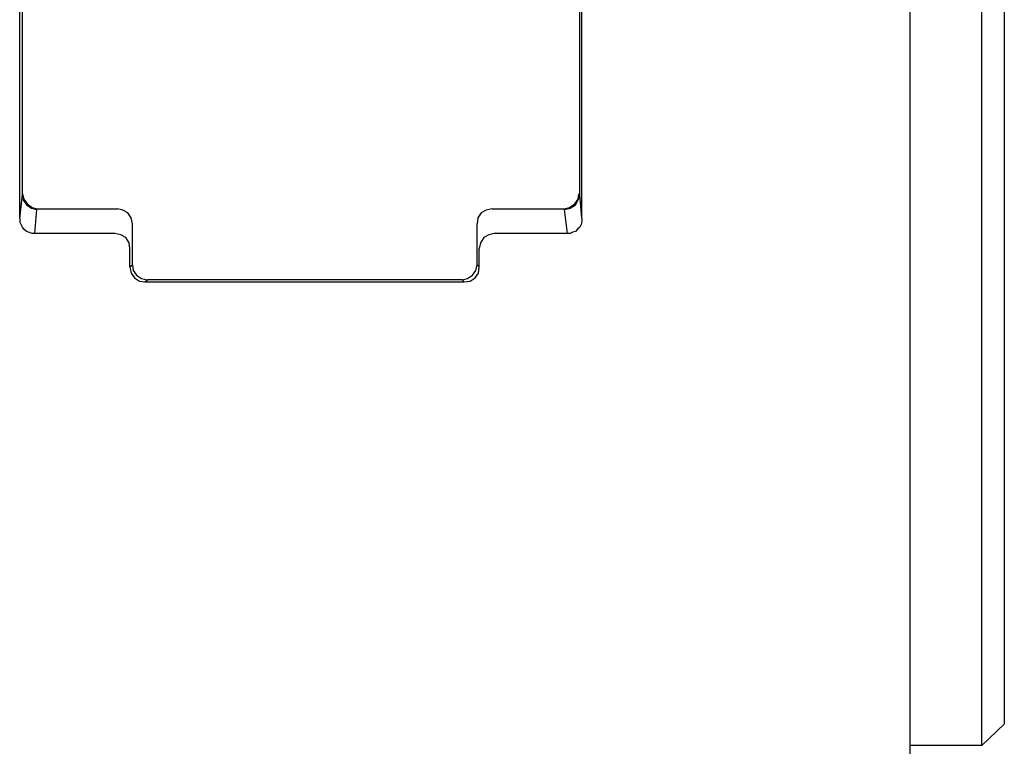
# Model space of a CAD drawing. Units: inches. Extents: x -3.57 to 3.55, y -2.65 to 2.89.
# Drawn here: x -2.26 to -1.26, y -0.34 to 0.4 of the extents above; entities that cross this region are included whole.
import ezdxf

# ---------------------------------------------------------------- set-up
doc = ezdxf.new("R2010")
doc.units = ezdxf.units.IN
doc.header["$MEASUREMENT"] = 0
doc.layers.add('Layer 1', color=7, linetype='Continuous')

msp = doc.modelspace()

# ---------------------------------------------------------------- linework, layer by layer
at = {"layer": 'Layer 1', "lineweight": 25}
for points in [[(-1.3528, 1.7056), (-1.3528, 1.7056), (-1.3528, -0.4833), (-1.3528, -0.4833)], [(-1.2799, -0.3389), (-1.2799, -0.3389), (-1.2799, 1.5618), (-1.2799, 1.5618)], [(-1.2569, -0.3167), (-1.2569, -0.3167), (-1.2569, 1.5389), (-1.2569, 1.5389)], [(-2.2569, 0.1965), (-2.2569, 0.1965), (-2.2569, 1.0264), (-2.2569, 1.0264)], [(-1.6861, 0.1965), (-1.6861, 0.1965), (-1.6861, 1.0264), (-1.6861, 1.0264)], [(-2.2542, 0.2208), (-2.2542, 0.2208), (-2.2542, 1.0021), (-2.2542, 1.0021)], [(-1.6882, 0.2208), (-1.6882, 0.2208), (-1.6882, 1.0021), (-1.6882, 1.0021)], [(-2.2569, 0.1965), (-2.2569, 0.1965), (-2.2542, 0.2208), (-2.2542, 0.2208)], [(-1.6861, 0.1965), (-1.6861, 0.1965), (-1.6882, 0.2208), (-1.6882, 0.2208)], [(-2.2417, 0.1812), (-2.2417, 0.1812), (-2.2396, 0.2056), (-2.2396, 0.2056)], [(-2.2389, 0.2062), (-2.2389, 0.2062), (-2.1576, 0.2062), (-2.1576, 0.2062)], [(-1.7771, 0.2062), (-1.7771, 0.2062), (-1.7035, 0.2062), (-1.7035, 0.2062)], [(-1.7007, 0.1812), (-1.7007, 0.1812), (-1.7035, 0.2056), (-1.7035, 0.2056)], [(-2.2569, 0.1965), (-2.2569, 0.1965), (-2.2569, 0.1931), (-2.2569, 0.1931)], [(-2.1424, 0.1493), (-2.1424, 0.1493), (-2.1424, 0.191), (-2.1424, 0.191)], [(-1.7924, 0.1493), (-1.7924, 0.1493), (-1.7924, 0.191), (-1.7924, 0.191)], [(-2.1604, 0.1812), (-2.1604, 0.1812), (-2.2417, 0.1812), (-2.2417, 0.1812)], [(-1.7007, 0.1812), (-1.7007, 0.1812), (-1.775, 0.1812), (-1.775, 0.1812)], [(-2.1451, 0.1472), (-2.1451, 0.1472), (-2.1451, 0.166), (-2.1451, 0.166)], [(-1.7903, 0.1472), (-1.7903, 0.1472), (-1.7903, 0.166), (-1.7903, 0.166)], [(-2.1451, 0.1472), (-2.1451, 0.1472), (-2.1424, 0.1493), (-2.1424, 0.1493)], [(-1.7903, 0.1472), (-1.7903, 0.1472), (-1.7924, 0.1493), (-1.7924, 0.1493)], [(-2.1299, 0.1319), (-2.1299, 0.1319), (-2.1271, 0.134), (-2.1271, 0.134)], [(-2.1299, 0.1319), (-2.1299, 0.1319), (-1.8056, 0.1319), (-1.8056, 0.1319)], [(-1.8076, 0.134), (-1.8076, 0.134), (-2.1271, 0.134), (-2.1271, 0.134)], [(-1.8056, 0.1319), (-1.8056, 0.1319), (-1.8076, 0.134), (-1.8076, 0.134)], [(-1.2569, -0.3167), (-1.2569, -0.3167), (-1.2799, -0.3389), (-1.2799, -0.3389)], [(-1.2799, -0.3389), (-1.2799, -0.3389), (-1.3528, -0.3389), (-1.3528, -0.3389)]]:
    msp.add_open_spline(points, degree=3, dxfattribs=at)
for points, knots in [([(-2.2542, 0.2215), (-2.2542, 0.2215), (-2.2528, 0.216), (-2.2528, 0.216), (-2.2528, 0.216), (-2.2528, 0.216), (-2.2493, 0.2111), (-2.2493, 0.2111), (-2.2493, 0.2111), (-2.2493, 0.2111), (-2.2444, 0.2076), (-2.2444, 0.2076), (-2.2444, 0.2076), (-2.2444, 0.2076), (-2.2389, 0.2062), (-2.2389, 0.2062)], [0, 0, 0, 0, 0.2, 0.2, 0.2, 0.2, 0.4, 0.4, 0.4, 0.4, 0.6, 0.6, 0.6, 0.6, 1, 1, 1, 1]), ([(-2.2542, 0.2208), (-2.2542, 0.2208), (-2.2535, 0.2153), (-2.2535, 0.2153), (-2.2535, 0.2153), (-2.2535, 0.2153), (-2.25, 0.2104), (-2.25, 0.2104), (-2.25, 0.2104), (-2.25, 0.2104), (-2.2451, 0.2069), (-2.2451, 0.2069), (-2.2451, 0.2069), (-2.2451, 0.2069), (-2.2396, 0.2056), (-2.2396, 0.2056)], [0, 0, 0, 0, 0.2, 0.2, 0.2, 0.2, 0.4, 0.4, 0.4, 0.4, 0.6, 0.6, 0.6, 0.6, 1, 1, 1, 1]), ([(-1.7035, 0.2062), (-1.7035, 0.2062), (-1.6986, 0.2076), (-1.6986, 0.2076), (-1.6986, 0.2076), (-1.6986, 0.2076), (-1.6931, 0.2111), (-1.6931, 0.2111), (-1.6931, 0.2111), (-1.6931, 0.2111), (-1.6896, 0.216), (-1.6896, 0.216), (-1.6896, 0.216), (-1.6896, 0.216), (-1.6889, 0.2215), (-1.6889, 0.2215)], [0, 0, 0, 0, 0.2, 0.2, 0.2, 0.2, 0.4, 0.4, 0.4, 0.4, 0.6, 0.6, 0.6, 0.6, 1, 1, 1, 1]), ([(-1.7035, 0.2056), (-1.7035, 0.2056), (-1.7035, 0.2056), (-1.7035, 0.2056), (-1.7035, 0.2056), (-1.7035, 0.2056), (-1.6979, 0.2069), (-1.6979, 0.2069), (-1.6979, 0.2069), (-1.6979, 0.2069), (-1.6924, 0.2104), (-1.6924, 0.2104), (-1.6924, 0.2104), (-1.6924, 0.2104), (-1.6896, 0.2153), (-1.6896, 0.2153), (-1.6896, 0.2153), (-1.6896, 0.2153), (-1.6882, 0.2208), (-1.6882, 0.2208)], [0, 0, 0, 0, 0.166667, 0.166667, 0.166667, 0.166667, 0.333333, 0.333333, 0.333333, 0.333333, 0.5, 0.5, 0.5, 0.5, 0.666667, 0.666667, 0.666667, 0.666667, 1, 1, 1, 1]), ([(-2.1424, 0.191), (-2.1424, 0.191), (-2.1437, 0.1972), (-2.1437, 0.1972), (-2.1437, 0.1972), (-2.1437, 0.1972), (-2.1472, 0.2021), (-2.1472, 0.2021), (-2.1472, 0.2021), (-2.1472, 0.2021), (-2.1521, 0.2049), (-2.1521, 0.2049), (-2.1521, 0.2049), (-2.1521, 0.2049), (-2.1576, 0.2062), (-2.1576, 0.2062)], [0, 0, 0, 0, 0.2, 0.2, 0.2, 0.2, 0.4, 0.4, 0.4, 0.4, 0.6, 0.6, 0.6, 0.6, 1, 1, 1, 1]), ([(-1.7771, 0.2062), (-1.7771, 0.2062), (-1.7833, 0.2049), (-1.7833, 0.2049), (-1.7833, 0.2049), (-1.7833, 0.2049), (-1.7882, 0.2021), (-1.7882, 0.2021), (-1.7882, 0.2021), (-1.7882, 0.2021), (-1.7917, 0.1972), (-1.7917, 0.1972), (-1.7917, 0.1972), (-1.7917, 0.1972), (-1.7924, 0.191), (-1.7924, 0.191)], [0, 0, 0, 0, 0.2, 0.2, 0.2, 0.2, 0.4, 0.4, 0.4, 0.4, 0.6, 0.6, 0.6, 0.6, 1, 1, 1, 1]), ([(-2.2417, 0.1812), (-2.2417, 0.1812), (-2.2444, 0.1812), (-2.2444, 0.1812), (-2.2444, 0.1812), (-2.2444, 0.1812), (-2.2479, 0.1826), (-2.2479, 0.1826), (-2.2479, 0.1826), (-2.2479, 0.1826), (-2.25, 0.1833), (-2.25, 0.1833), (-2.25, 0.1833), (-2.25, 0.1833), (-2.2528, 0.1854), (-2.2528, 0.1854), (-2.2528, 0.1854), (-2.2528, 0.1854), (-2.2542, 0.1875), (-2.2542, 0.1875), (-2.2542, 0.1875), (-2.2542, 0.1875), (-2.2556, 0.1903), (-2.2556, 0.1903), (-2.2556, 0.1903), (-2.2556, 0.1903), (-2.2569, 0.1931), (-2.2569, 0.1931)], [0, 0, 0, 0, 0.125, 0.125, 0.125, 0.125, 0.25, 0.25, 0.25, 0.25, 0.375, 0.375, 0.375, 0.375, 0.5, 0.5, 0.5, 0.5, 0.625, 0.625, 0.625, 0.625, 0.75, 0.75, 0.75, 0.75, 1, 1, 1, 1]), ([(-1.6861, 0.1931), (-1.6861, 0.1931), (-1.6868, 0.1903), (-1.6868, 0.1903), (-1.6868, 0.1903), (-1.6868, 0.1903), (-1.6882, 0.1875), (-1.6882, 0.1875), (-1.6882, 0.1875), (-1.6882, 0.1875), (-1.6903, 0.1854), (-1.6903, 0.1854), (-1.6903, 0.1854), (-1.6903, 0.1854), (-1.6924, 0.1833), (-1.6924, 0.1833), (-1.6924, 0.1833), (-1.6924, 0.1833), (-1.6951, 0.1826), (-1.6951, 0.1826), (-1.6951, 0.1826), (-1.6951, 0.1826), (-1.6979, 0.1812), (-1.6979, 0.1812), (-1.6979, 0.1812), (-1.6979, 0.1812), (-1.7007, 0.1812), (-1.7007, 0.1812)], [0, 0, 0, 0, 0.125, 0.125, 0.125, 0.125, 0.25, 0.25, 0.25, 0.25, 0.375, 0.375, 0.375, 0.375, 0.5, 0.5, 0.5, 0.5, 0.625, 0.625, 0.625, 0.625, 0.75, 0.75, 0.75, 0.75, 1, 1, 1, 1]), ([(-1.6861, 0.1965), (-1.6861, 0.1965), (-1.6861, 0.1958), (-1.6861, 0.1958), (-1.6861, 0.1958), (-1.6861, 0.1958), (-1.6861, 0.1944), (-1.6861, 0.1944), (-1.6861, 0.1944), (-1.6861, 0.1944), (-1.6861, 0.1931), (-1.6861, 0.1931)], [0, 0, 0, 0, 0.25, 0.25, 0.25, 0.25, 0.5, 0.5, 0.5, 0.5, 1, 1, 1, 1]), ([(-2.1451, 0.166), (-2.1451, 0.166), (-2.1458, 0.1715), (-2.1458, 0.1715), (-2.1458, 0.1715), (-2.1458, 0.1715), (-2.1493, 0.1771), (-2.1493, 0.1771), (-2.1493, 0.1771), (-2.1493, 0.1771), (-2.1542, 0.1799), (-2.1542, 0.1799), (-2.1542, 0.1799), (-2.1542, 0.1799), (-2.1604, 0.1812), (-2.1604, 0.1812)], [0, 0, 0, 0, 0.2, 0.2, 0.2, 0.2, 0.4, 0.4, 0.4, 0.4, 0.6, 0.6, 0.6, 0.6, 1, 1, 1, 1]), ([(-1.775, 0.1812), (-1.775, 0.1812), (-1.7806, 0.1799), (-1.7806, 0.1799), (-1.7806, 0.1799), (-1.7806, 0.1799), (-1.7854, 0.1771), (-1.7854, 0.1771), (-1.7854, 0.1771), (-1.7854, 0.1771), (-1.7889, 0.1715), (-1.7889, 0.1715), (-1.7889, 0.1715), (-1.7889, 0.1715), (-1.7903, 0.166), (-1.7903, 0.166)], [0, 0, 0, 0, 0.2, 0.2, 0.2, 0.2, 0.4, 0.4, 0.4, 0.4, 0.6, 0.6, 0.6, 0.6, 1, 1, 1, 1]), ([(-2.1451, 0.1472), (-2.1451, 0.1472), (-2.1451, 0.1472), (-2.1451, 0.1472), (-2.1451, 0.1472), (-2.1451, 0.1472), (-2.1437, 0.141), (-2.1437, 0.141), (-2.1437, 0.141), (-2.1437, 0.141), (-2.1403, 0.1361), (-2.1403, 0.1361), (-2.1403, 0.1361), (-2.1403, 0.1361), (-2.1354, 0.1326), (-2.1354, 0.1326), (-2.1354, 0.1326), (-2.1354, 0.1326), (-2.1299, 0.1319), (-2.1299, 0.1319)], [0, 0, 0, 0, 0.166667, 0.166667, 0.166667, 0.166667, 0.333333, 0.333333, 0.333333, 0.333333, 0.5, 0.5, 0.5, 0.5, 0.666667, 0.666667, 0.666667, 0.666667, 1, 1, 1, 1]), ([(-2.1424, 0.1493), (-2.1424, 0.1493), (-2.1417, 0.1437), (-2.1417, 0.1437), (-2.1417, 0.1437), (-2.1417, 0.1437), (-2.1382, 0.1389), (-2.1382, 0.1389), (-2.1382, 0.1389), (-2.1382, 0.1389), (-2.1333, 0.1354), (-2.1333, 0.1354), (-2.1333, 0.1354), (-2.1333, 0.1354), (-2.1271, 0.134), (-2.1271, 0.134)], [0, 0, 0, 0, 0.2, 0.2, 0.2, 0.2, 0.4, 0.4, 0.4, 0.4, 0.6, 0.6, 0.6, 0.6, 1, 1, 1, 1]), ([(-1.8076, 0.134), (-1.8076, 0.134), (-1.8021, 0.1354), (-1.8021, 0.1354), (-1.8021, 0.1354), (-1.8021, 0.1354), (-1.7972, 0.1389), (-1.7972, 0.1389), (-1.7972, 0.1389), (-1.7972, 0.1389), (-1.7937, 0.1437), (-1.7937, 0.1437), (-1.7937, 0.1437), (-1.7937, 0.1437), (-1.7924, 0.1493), (-1.7924, 0.1493)], [0, 0, 0, 0, 0.2, 0.2, 0.2, 0.2, 0.4, 0.4, 0.4, 0.4, 0.6, 0.6, 0.6, 0.6, 1, 1, 1, 1]), ([(-1.8056, 0.1319), (-1.8056, 0.1319), (-1.8056, 0.1319), (-1.8056, 0.1319), (-1.8056, 0.1319), (-1.8056, 0.1319), (-1.7993, 0.1326), (-1.7993, 0.1326), (-1.7993, 0.1326), (-1.7993, 0.1326), (-1.7944, 0.1361), (-1.7944, 0.1361), (-1.7944, 0.1361), (-1.7944, 0.1361), (-1.791, 0.141), (-1.791, 0.141), (-1.791, 0.141), (-1.791, 0.141), (-1.7903, 0.1472), (-1.7903, 0.1472)], [0, 0, 0, 0, 0.166667, 0.166667, 0.166667, 0.166667, 0.333333, 0.333333, 0.333333, 0.333333, 0.5, 0.5, 0.5, 0.5, 0.666667, 0.666667, 0.666667, 0.666667, 1, 1, 1, 1])]:
    msp.add_open_spline(points, degree=3, knots=knots, dxfattribs=at)

doc.saveas('drawing.dxf')
